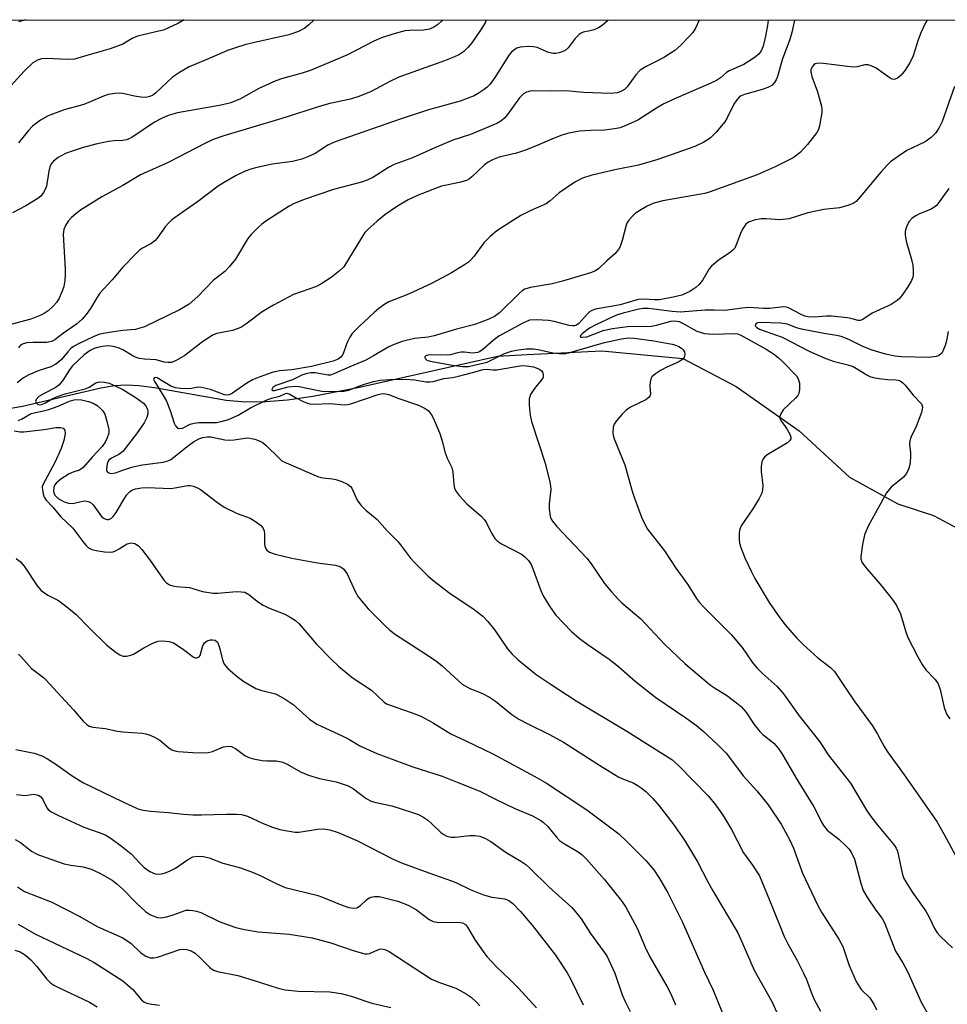
# Model space of a CAD drawing. Units: inches. Extents: x 1261771 to 1267771, y 597449 to 601449.
# Drawn here: x 1262976 to 1263193, y 601218 to 601449 of the extents above; entities that cross this region are included whole.
import ezdxf

# ---------------------------------------------------------------- set-up
doc = ezdxf.new("R2010")
doc.units = ezdxf.units.IN
doc.header["$MEASUREMENT"] = 0
for name, color, linetype in [('HYDRO-Single Line Stream', 4, 'Continuous'), ('NTRL-Trees', 3, 'Continuous'), ('Undefined', 1, 'Continuous')]:
    doc.layers.add(name, color=color, linetype=linetype)

msp = doc.modelspace()

# ---------------------------------------------------------------- linework, layer by layer
at = {"layer": 'HYDRO-Single Line Stream'}
msp.add_lwpolyline([(1262972.41, 601358.04), (1262976.51, 601358.75), (1262994.87, 601363.07), (1262998.03, 601363.57), (1263000.86, 601363.78), (1263003.78, 601363.63), (1263007.44, 601363.17), (1263024.26, 601360.15), (1263028.82, 601359.81), (1263033.53, 601359.85), (1263038.68, 601360.26), (1263044.6, 601361.07), (1263055.57, 601363.2), (1263087.94, 601370.5), (1263094.88, 601370.91), (1263112.39, 601371.76), (1263131.38, 601369.95), (1263143.91, 601363.4), (1263158.71, 601352.96), (1263170.48, 601342.08), (1263181.83, 601335.87), (1263190.24, 601333.14), (1263201.92, 601326.88)], dxfattribs=at)
at = {"layer": 'NTRL-Trees'}
msp.add_lwpolyline([(1262376.2, 601449.43), (1263536.92, 601449.31)], dxfattribs=at)
at = {"layer": 'Undefined'}
for points, elevation in [([(1262977.25, 601449.37), (1262975.56, 601448.92)], 628), ([(1263044.89, 601449.36), (1263043.64, 601448.2), (1263042.75, 601447.47), (1263041.21, 601446.64), (1263039, 601445.85), (1263030.62, 601444.03), (1263028.61, 601443.52), (1263026.42, 601442.85), (1263024.58, 601442.19), (1263020.3, 601440.29), (1263015.58, 601438.35), (1263013.32, 601437.04), (1263011.64, 601435.91), (1263007.69, 601432.22), (1263007.04, 601431.74), (1263006.37, 601431.39), (1263005.42, 601431.18), (1263004.26, 601431.24), (1263002.79, 601431.47), (1263000, 601432.11)], 624), ([(1263075.03, 601449.36), (1263074.78, 601449.07), (1263073.92, 601448.32), (1263072.98, 601447.68), (1263071.95, 601447.24), (1263070.58, 601446.94), (1263067.3, 601446.92), (1263066.19, 601446.78), (1263063.37, 601446.01), (1263060.74, 601445.14), (1263058.94, 601444.37), (1263052.75, 601441.17), (1263044.22, 601437.62), (1263042.1, 601436.86), (1263037.44, 601435.66), (1263035.89, 601435.12), (1263031.93, 601433.25), (1263027.59, 601430.88), (1263025.32, 601429.92), (1263023.12, 601429.37), (1263012.86, 601427.56), (1263010.63, 601426.92), (1263009.06, 601426.27), (1263007.43, 601425.36), (1263002.16, 601421.82), (1263000.91, 601421.28), (1263000, 601421.06)], 622), ([(1263085.29, 601449.36), (1263085.01, 601448.69), (1263083.97, 601446.95), (1263081.88, 601444.04), (1263080.98, 601442.91), (1263080.04, 601441.99), (1263078.83, 601441.17), (1263077.81, 601440.69), (1263075.45, 601439.78), (1263064.8, 601435.97), (1263062.68, 601434.95), (1263058.28, 601432.55), (1263055.35, 601431.41), (1263053.43, 601430.81), (1263048.59, 601429.74), (1263046.65, 601429.2), (1263037.33, 601426.24), (1263023.73, 601422.16), (1263021.25, 601421.3), (1263019.4, 601420.47), (1263010.66, 601415.95), (1263004.13, 601413.03), (1263000, 601410.55)], 620), ([(1263014.39, 601449.36), (1263012.93, 601448.53), (1263010.6, 601447.41), (1263009.54, 601447), (1263008.48, 601446.7), (1263003.45, 601445.59), (1263002.17, 601445.02), (1263000, 601443.66)], 626), ([(1263135.27, 601449.35), (1263134.34, 601447.48), (1263133.73, 601446.46), (1263132.83, 601445.38), (1263130.85, 601443.34), (1263129.54, 601442.23), (1263127.08, 601440.64), (1263125.8, 601439.92), (1263122.81, 601438.47), (1263121.41, 601437.59), (1263120.38, 601436.48), (1263118.33, 601433.66), (1263117.73, 601433.08), (1263117.05, 601432.65), (1263116.06, 601432.26), (1263114.4, 601432.1), (1263108.2, 601432.36), (1263103.94, 601432.72), (1263100.44, 601432.66), (1263096.45, 601432.72), (1263095.59, 601432.64), (1263094.75, 601432.43), (1263094.05, 601432.02), (1263093.07, 601431.06), (1263090.3, 601427.22), (1263089.55, 601426.32), (1263088.73, 601425.65), (1263087.77, 601425.09), (1263081.6, 601422.51), (1263077.46, 601421.18), (1263073.35, 601419.45), (1263067.94, 601416.99), (1263063.64, 601415.44), (1263062.31, 601414.78), (1263058.64, 601412.41), (1263057.38, 601411.79), (1263056.05, 601411.35), (1263049.41, 601409.56), (1263042.53, 601407.24), (1263040.02, 601406.21), (1263039.08, 601405.69), (1263033.55, 601402.18), (1263032.6, 601401.48), (1263031.74, 601400.69), (1263030.09, 601399.02), (1263029.35, 601398.11), (1263026.43, 601393.25), (1263024.96, 601391.41), (1263023.91, 601390.39), (1263021.23, 601388.22), (1263017.62, 601384.51), (1263015.57, 601382.69), (1263013.31, 601381.39), (1263005.07, 601377.39), (1263004.03, 601377.03), (1263002.97, 601376.78), (1263000, 601376.49)], 616), ([(1263113.88, 601449.35), (1263113.73, 601449.15), (1263112.47, 601448.06), (1263111.58, 601447.53), (1263110.61, 601447.09), (1263109.68, 601446.81), (1263108.05, 601446.47), (1263107.52, 601446.27), (1263107.09, 601445.99), (1263106.14, 601445.02), (1263104.48, 601442.82), (1263103.68, 601442.12), (1263102.36, 601441.63), (1263101.52, 601441.47), (1263100.97, 601441.46), (1263099.88, 601441.75), (1263097.19, 601442.88), (1263096.36, 601443.05), (1263095.23, 601443.11), (1263093.25, 601443), (1263092.49, 601442.74), (1263091.8, 601442.35), (1263091.18, 601441.85), (1263090.63, 601441.18), (1263087.33, 601435.86), (1263086.1, 601434.19), (1263085.48, 601433.58), (1263084.82, 601433.06), (1263083.42, 601432.11), (1263082.42, 601431.55), (1263079.17, 601430.28), (1263071.73, 601428.26), (1263065.09, 601426.13), (1263049.83, 601420.77), (1263048.15, 601419.99), (1263045.14, 601418), (1263043.61, 601417.3), (1263042.02, 601416.69), (1263039.84, 601416.16), (1263035.09, 601415.53), (1263031.17, 601414.68), (1263030.06, 601414.37), (1263028.7, 601413.87), (1263026.61, 601412.88), (1263023.6, 601411.17), (1263022.38, 601410.39), (1263017.57, 601406.73), (1263013.91, 601404.23), (1263011.5, 601402.45), (1263010.86, 601401.87), (1263009.96, 601400.83), (1263008.05, 601398.16), (1263007.49, 601397.52), (1263006.58, 601396.85), (1263004.63, 601395.81), (1263003.94, 601395.34), (1263002.88, 601394.37), (1263000, 601391.38)], 618), ([(1263151.39, 601449.35), (1263151.24, 601448.06), (1263150.77, 601445.53), (1263150.23, 601443.22), (1263149.8, 601442.12), (1263149.24, 601441.34), (1263148.16, 601440.45), (1263145.74, 601438.93), (1263142.3, 601437.46), (1263141.68, 601437.02), (1263140.27, 601435.79), (1263139.33, 601435.17), (1263138, 601434.53), (1263129.81, 601430.99), (1263126.96, 601429.66), (1263125.26, 601428.71), (1263120.84, 601425.89), (1263118.03, 601424.57), (1263116.73, 601424.09), (1263115.36, 601423.8), (1263112.99, 601423.55), (1263109.7, 601423.46), (1263107.17, 601423.27), (1263104.63, 601422.81), (1263103.01, 601422.36), (1263101.19, 601421.65), (1263096.87, 601419.74), (1263094.22, 601418.71), (1263092.37, 601418.14), (1263088.31, 601417.17), (1263086.72, 601416.55), (1263085.74, 601416.03), (1263084.85, 601415.41), (1263081.88, 601412.53), (1263081.32, 601412.08), (1263080.61, 601411.69), (1263079.29, 601411.28), (1263075.92, 601410.64), (1263074.81, 601410.34), (1263069.33, 601408.25), (1263066.97, 601407.14), (1263064.42, 601405.65), (1263061.49, 601403.66), (1263059.65, 601402.14), (1263057.42, 601400.15), (1263056.83, 601399.49), (1263055.99, 601398.26), (1263051.86, 601391.46), (1263050.88, 601390.47), (1263048.88, 601388.98), (1263046.69, 601387.55), (1263045.43, 601386.84), (1263040.02, 601384.92), (1263035.33, 601382.46), (1263032.72, 601380.86), (1263028.87, 601377.96), (1263027.68, 601377.19), (1263025.75, 601376.53), (1263022.08, 601375.8), (1263021.03, 601375.39), (1263018.38, 601373.65), (1263014.57, 601370.64), (1263012.5, 601369.44), (1263011.41, 601369.04), (1263010.56, 601368.97), (1263009.71, 601369.08), (1263007.87, 601369.66), (1263005.11, 601369.82), (1263003.94, 601369.96), (1263003.38, 601370.09), (1263002.61, 601370.41), (1263000, 601371.98)], 614), ([(1263157.59, 601449.35), (1263156.94, 601446.42), (1263156.47, 601444.8), (1263154.81, 601440.25), (1263153.58, 601436.13), (1263153.27, 601435.32), (1263152.86, 601434.58), (1263152.3, 601434.03), (1263151.35, 601433.5), (1263149.98, 601433.05), (1263145.85, 601431.91), (1263145.1, 601431.58), (1263144.63, 601431.24), (1263144.06, 601430.61), (1263143.4, 601429.65), (1263141.84, 601426.44), (1263141.25, 601425.43), (1263139.21, 601423.06), (1263137.79, 601421.66), (1263136.31, 601420.71), (1263134.21, 601419.65), (1263125.54, 601416.63), (1263120.98, 601415.33), (1263115.48, 601414.22), (1263109.82, 601412.84), (1263107.84, 601412.23), (1263106.03, 601411.34), (1263102.35, 601408.79), (1263100.29, 601406.95), (1263099.33, 601406.25), (1263095.72, 601404.65), (1263093.43, 601403.5), (1263091.01, 601402.04), (1263087.8, 601399.89), (1263086.22, 601398.53), (1263084.75, 601397.05), (1263082.43, 601393.94), (1263081.7, 601393.08), (1263081.12, 601392.57), (1263080.15, 601391.9), (1263077.11, 601390.06), (1263072.57, 601387.63), (1263067.03, 601385), (1263062.45, 601383.2), (1263061.48, 601382.65), (1263060.1, 601381.68), (1263058.99, 601380.77), (1263055.53, 601377.53), (1263053.86, 601375.81), (1263053.27, 601374.92), (1263052.65, 601373.72), (1263051.62, 601370.87), (1263051.17, 601370.24), (1263050.56, 601369.77), (1263049.36, 601369.32), (1263044.25, 601368.07), (1263039.66, 601367.28), (1263036.76, 601367.06), (1263035.06, 601366.62), (1263032, 601365.57), (1263030.43, 601364.91), (1263029.1, 601364.13), (1263025.71, 601361.78), (1263024.96, 601361.41), (1263024.55, 601361.32), (1263023.86, 601361.4), (1263020.59, 601362.63), (1263018.45, 601363.17), (1263017.68, 601363.18), (1263016.12, 601362.88), (1263015.26, 601362.83), (1263013.52, 601362.92), (1263012.37, 601363.07), (1263011.28, 601363.45), (1263008.08, 601365.38), (1263007.75, 601365.45), (1263007.49, 601365.41), (1263007.28, 601365.25), (1263007.23, 601365), (1263007.49, 601364.44), (1263009.52, 601361.28), (1263010.24, 601359.92), (1263011.1, 601357.76), (1263012.06, 601354.8), (1263012.36, 601354.11), (1263012.84, 601353.62), (1263013.29, 601353.49), (1263014.04, 601353.62), (1263015.85, 601354.53), (1263016.72, 601354.79), (1263017.87, 601354.89), (1263021.98, 601354.96), (1263023.12, 601355.15), (1263024.79, 601355.62), (1263027.06, 601356.62), (1263029.98, 601358.34), (1263033.61, 601360.18), (1263034.89, 601360.66), (1263036.85, 601361.08), (1263038.18, 601361.73), (1263038.53, 601361.81), (1263039.04, 601361.67), (1263040.53, 601360.79), (1263042.32, 601359.85), (1263043.11, 601359.52), (1263043.88, 601359.3), (1263044.94, 601359.22), (1263048.58, 601359.41), (1263051.92, 601359.09), (1263052.74, 601359.14), (1263053.52, 601359.34), (1263059.93, 601361.53), (1263060.91, 601361.7), (1263061.64, 601361.67), (1263062.43, 601361.48), (1263064.5, 601360.64), (1263069.39, 601358.98), (1263070.92, 601358.21), (1263071.62, 601357.72), (1263071.99, 601357.37), (1263072.43, 601356.76), (1263072.82, 601356.01), (1263074.38, 601352.32), (1263074.97, 601350.58), (1263075.62, 601347.83), (1263076.15, 601346.53), (1263077.2, 601344.35), (1263077.43, 601343.26), (1263077.64, 601340.43), (1263077.87, 601339.42), (1263078.2, 601338.7), (1263078.91, 601337.78), (1263080.74, 601335.83), (1263084.07, 601332.92), (1263084.88, 601332.09), (1263085.31, 601331.42), (1263086.51, 601328.94), (1263087.33, 601327.73), (1263087.91, 601327.09), (1263088.83, 601326.47), (1263093.54, 601324.04), (1263094.23, 601323.52), (1263095.16, 601322.52), (1263095.79, 601321.62), (1263096.16, 601320.85), (1263098.08, 601315.53), (1263098.62, 601314.27), (1263100.26, 601311.57), (1263101.58, 601309.69), (1263105.31, 601305.86), (1263107.09, 601304.32), (1263109.19, 601302.74), (1263114.14, 601299.42), (1263116.32, 601297.66), (1263120.25, 601294.26), (1263125.07, 601290.41), (1263132.08, 601285.66), (1263134.6, 601283.82), (1263136.12, 601282.56), (1263139.51, 601279.41), (1263141.54, 601277.33), (1263145.66, 601271.96), (1263148.73, 601268.54), (1263151.41, 601265.2), (1263154.51, 601260.67), (1263156.54, 601256.92), (1263157.35, 601255.09), (1263159.5, 601249.17), (1263163.09, 601241.61), (1263163.95, 601240.07), (1263167.98, 601233.73), (1263168.95, 601232), (1263170.39, 601227.51), (1263172.09, 601223.79), (1263173.24, 601221.93), (1263175.24, 601219.93), (1263176.22, 601218.49), (1263176.82, 601217.16)], 612), ([(1263188.71, 601449.34), (1263188.36, 601448.72), (1263187.23, 601446.36), (1263186.6, 601444.72), (1263185.42, 601440.97), (1263184.73, 601439.44), (1263183.55, 601437.57), (1263182.66, 601436.44), (1263181.79, 601435.71), (1263180.97, 601435.42), (1263180.52, 601435.47), (1263180.04, 601435.68), (1263176.78, 601438.03), (1263175.6, 601438.64), (1263174.87, 601438.86), (1263174.08, 601438.84), (1263172.34, 601438.38), (1263171.51, 601438.3), (1263170.04, 601438.42), (1263164.4, 601439.16), (1263163.24, 601439.2), (1263162.46, 601439.05), (1263162.11, 601438.83), (1263161.71, 601438.34), (1263161.46, 601437.66), (1263161.42, 601437.17), (1263161.65, 601436.1), (1263162.99, 601432.54), (1263163.93, 601429.11), (1263164, 601428.53), (1263163.99, 601427.67), (1263163.49, 601424.51), (1263163.23, 601423.7), (1263162.81, 601422.94), (1263160.63, 601420.12), (1263159.01, 601418.37), (1263158.17, 601417.67), (1263157.26, 601417.05), (1263153.08, 601414.92), (1263148.84, 601413.06), (1263137.82, 601409.06), (1263136.54, 601408.69), (1263135.15, 601408.4), (1263126.73, 601406.95), (1263124.62, 601406.36), (1263123.06, 601405.7), (1263121.29, 601404.69), (1263120.33, 601404.03), (1263119.5, 601403.26), (1263118.76, 601402.4), (1263118.3, 601401.7), (1263118.09, 601401.19), (1263117.2, 601397.6), (1263116.71, 601396.25), (1263116.33, 601395.5), (1263115.48, 601394.48), (1263113.6, 601392.87), (1263111.62, 601390.99), (1263110.72, 601390.45), (1263109.71, 601390.03), (1263103.18, 601388.05), (1263100.74, 601387.49), (1263095.64, 601386.63), (1263094.33, 601386.23), (1263093.69, 601385.81), (1263093.03, 601385.23), (1263088.4, 601380.62), (1263087.2, 601379.81), (1263085.91, 601379.15), (1263082.63, 601377.95), (1263078.28, 601376.82), (1263073.09, 601375.24), (1263071.69, 601374.97), (1263068.45, 601374.67), (1263065.59, 601373.94), (1263063.67, 601373.26), (1263062.41, 601372.7), (1263058.86, 601370.53), (1263057.02, 601369.56), (1263053.24, 601368.01), (1263049.56, 601366.31), (1263048.77, 601366.07), (1263048.23, 601366.03), (1263045.15, 601366.58), (1263044.1, 601366.55), (1263042.96, 601366.36), (1263042, 601366.05), (1263039.79, 601364.97), (1263035.95, 601363.58), (1263035.22, 601363.11), (1263035.02, 601362.84), (1263034.97, 601362.59), (1263035.11, 601362.44), (1263035.6, 601362.45), (1263038.81, 601363.26), (1263040.46, 601363.46), (1263041.38, 601363.35), (1263046.74, 601362.31), (1263048.39, 601362.22), (1263051.86, 601362.25), (1263053.06, 601362.48), (1263055.4, 601363.47), (1263056.94, 601364.02), (1263058.93, 601364.54), (1263060.36, 601364.83), (1263062.69, 601365.02), (1263066.45, 601365.07), (1263068.53, 601364.9), (1263071.12, 601364.46), (1263072.02, 601364.43), (1263072.85, 601364.56), (1263075.33, 601365.25), (1263077.33, 601365.52), (1263078.74, 601365.81), (1263082.09, 601366.66), (1263084.54, 601367.38), (1263085.31, 601367.44), (1263086.91, 601367.27), (1263087.73, 601367.28), (1263093.63, 601368.28), (1263094.73, 601368.25), (1263096.35, 601367.98), (1263097.39, 601367.6), (1263097.86, 601367.34), (1263098.25, 601367.01), (1263098.52, 601366.57), (1263098.65, 601366.08), (1263098.63, 601365.59), (1263098.55, 601365.35), (1263098.27, 601364.9), (1263096.61, 601362.9), (1263095.69, 601361.49), (1263095.33, 601360.46), (1263095.33, 601359.01), (1263095.58, 601356.64), (1263095.87, 601355.18), (1263099.09, 601345.36), (1263100.26, 601340.6), (1263100.41, 601339.19), (1263100.01, 601335.83), (1263100.02, 601334.67), (1263100.27, 601332.95), (1263100.44, 601332.41), (1263100.81, 601331.75), (1263101.83, 601330.5), (1263108.87, 601323.1), (1263109.89, 601321.74), (1263112.99, 601317.17), (1263114.64, 601315.16), (1263116.24, 601313.45), (1263117.1, 601312.65), (1263121.57, 601308.85), (1263127.11, 601302.93), (1263131.89, 601298.42), (1263137.92, 601293.33), (1263139.09, 601292.52), (1263141.65, 601290.95), (1263144.01, 601289.18), (1263145.13, 601288.23), (1263146.35, 601286.83), (1263148.12, 601284.09), (1263149.35, 601282.49), (1263150.19, 601281.69), (1263152.72, 601279.66), (1263153.8, 601278.5), (1263154.63, 601277.27), (1263158.01, 601271.5), (1263162.17, 601264.74), (1263162.87, 601263.43), (1263163.83, 601261.31), (1263164.38, 601260.34), (1263165.3, 601259.31), (1263167.99, 601257.14), (1263169.66, 601255.64), (1263170.4, 601254.83), (1263171.01, 601253.96), (1263171.67, 601252.45), (1263173.16, 601246.82), (1263173.72, 601245.14), (1263174.74, 601243.41), (1263176.69, 601240.52), (1263178.15, 601238.52), (1263178.72, 601237.57), (1263181.3, 601230.91), (1263183, 601228.12), (1263184.18, 601225.93), (1263187.35, 601218.91), (1263189.22, 601215.66)], 610), ([(1263000, 601443.66), (1262997.04, 601442.58), (1262991.57, 601441.06), (1262988.71, 601440.17), (1262987.12, 601440.09), (1262982.02, 601440.34), (1262980.97, 601440.23), (1262979.99, 601439.95), (1262978.9, 601439.28), (1262976.84, 601437.37), (1262972.23, 601432.26)], 626), ([(1263195.1, 601433.79), (1263192.26, 601425.56), (1263191.5, 601424), (1263190.71, 601422.81), (1263189.65, 601421.83), (1263188.23, 601420.81), (1263183.99, 601418.75), (1263182.03, 601417.45), (1263180.15, 601416.07), (1263179.32, 601415.29), (1263177.82, 601413.62), (1263172.63, 601407.39), (1263172.03, 601406.78), (1263171.4, 601406.32), (1263170.09, 601405.81), (1263168.13, 601405.32), (1263164.5, 601404.86), (1263160.73, 601404.14), (1263156.37, 601402.73), (1263154.16, 601402.51), (1263150.93, 601402.73), (1263149.76, 601402.73), (1263148.13, 601402.39), (1263146.84, 601401.92), (1263146.2, 601401.46), (1263145.38, 601400.29), (1263144.91, 601399.23), (1263143.94, 601396.57), (1263143.57, 601395.85), (1263143.23, 601395.43), (1263142.6, 601394.9), (1263139.72, 601392.96), (1263138.13, 601391.64), (1263137.58, 601390.95), (1263136.07, 601388.41), (1263135.21, 601387.34), (1263134.43, 601386.57), (1263133.08, 601385.69), (1263131.13, 601384.82), (1263129.14, 601384.31), (1263125.92, 601383.73), (1263124.79, 601383.72), (1263122.27, 601383.89), (1263120.91, 601383.8), (1263116.7, 601382.53), (1263110.89, 601381.52), (1263110.07, 601381.22), (1263109.48, 601380.86), (1263108.92, 601380.33), (1263107.03, 601378.15), (1263106.45, 601377.78), (1263106, 601377.63), (1263105.51, 601377.59), (1263104.76, 601377.69), (1263101.24, 601378.62), (1263099.9, 601378.86), (1263097.1, 601379.02), (1263095.45, 601378.9), (1263093.9, 601378.23), (1263088.22, 601375.15), (1263086.89, 601374.19), (1263084.43, 601372), (1263083.76, 601371.56), (1263083.29, 601371.36), (1263082.07, 601371.18), (1263080.21, 601371.42), (1263079.38, 601371.4), (1263078.55, 601371.26), (1263076.91, 601370.81), (1263076.08, 601370.69), (1263072.31, 601370.84), (1263071.54, 601370.7), (1263071.13, 601370.54), (1263070.9, 601370.31), (1263070.88, 601370.16), (1263071.03, 601369.84), (1263071.35, 601369.55), (1263072.16, 601369.28), (1263077.72, 601368.29), (1263079.73, 601368.08), (1263081.12, 601368.1), (1263082.45, 601368.34), (1263085.46, 601369.08), (1263089.58, 601371.1), (1263091.19, 601371.65), (1263092.3, 601371.92), (1263094.64, 601372.2), (1263096.35, 601372.23), (1263097.47, 601372.06), (1263100.9, 601371.3), (1263102.38, 601371.09), (1263103.56, 601371.05), (1263104.9, 601371.32), (1263113, 601373.66), (1263117.03, 601374.58), (1263118.77, 601374.81), (1263120.02, 601374.73), (1263124.62, 601374.06), (1263128.87, 601373.29), (1263129.71, 601373.07), (1263130.45, 601372.78), (1263131.12, 601372.36), (1263131.51, 601371.98), (1263131.78, 601371.54), (1263131.86, 601370.85), (1263131.68, 601370.16), (1263131.39, 601369.77), (1263130.47, 601369.17), (1263127.5, 601367.84), (1263126.19, 601367.16), (1263124.95, 601366.38), (1263124.15, 601365.63), (1263123.92, 601365.17), (1263123.72, 601364.39), (1263123.67, 601363.55), (1263123.79, 601361.56), (1263123.67, 601361.09), (1263123.54, 601360.89), (1263122.72, 601360.27), (1263119.14, 601358.54), (1263118.1, 601357.85), (1263117.08, 601356.83), (1263115.78, 601355.27), (1263115.32, 601354.56), (1263115.07, 601353.81), (1263114.99, 601352.49), (1263115.05, 601351.96), (1263115.28, 601351.12), (1263117.78, 601345.01), (1263119.51, 601338.81), (1263120.05, 601337.16), (1263121.73, 601332.72), (1263122.57, 601330.91), (1263123.11, 601329.92), (1263127.08, 601324.83), (1263129.74, 601320.76), (1263132.46, 601317.02), (1263134.61, 601313.65), (1263135.33, 601312.66), (1263136.29, 601311.62), (1263142.76, 601305.2), (1263145.29, 601302.12), (1263147.67, 601298.72), (1263148.77, 601297.35), (1263150, 601296.14), (1263153.5, 601292.97), (1263155.02, 601291.25), (1263158.66, 601286.13), (1263163.53, 601280.01), (1263165.5, 601276.94), (1263170.72, 601270.28), (1263174.52, 601263.97), (1263175.5, 601262.48), (1263177.14, 601260.38), (1263181.05, 601255.7), (1263181.43, 601255.06), (1263181.73, 601254.34), (1263182.85, 601249.22), (1263183.21, 601248.12), (1263183.69, 601247.14), (1263185.27, 601244.69), (1263188.44, 601240.3), (1263189.23, 601238.87), (1263190.46, 601236.21), (1263191.06, 601235.22), (1263191.86, 601234.35), (1263194.67, 601231.71)], 608), ([(1263000, 601432.11), (1262999.35, 601432.17), (1262998.25, 601432.14), (1262996.58, 601431.87), (1262995.48, 601431.48), (1262990.86, 601429.56), (1262986.29, 601428.3), (1262982.51, 601426.9), (1262980.74, 601425.84), (1262978.83, 601424.42), (1262977.88, 601423.42), (1262975.53, 601420.54)], 624), ([(1263000, 601421.06), (1262997.95, 601421), (1262996.69, 601420.83), (1262993.67, 601420.21), (1262990.46, 601419.33), (1262987.93, 601418.53), (1262986.55, 601418), (1262984.83, 601417.07), (1262983.72, 601416.27), (1262983.21, 601415.64), (1262982.89, 601414.92), (1262982.65, 601413.87), (1262982.1, 601410.35), (1262981.83, 601409.59), (1262981.43, 601408.87), (1262980.75, 601408.02), (1262980.07, 601407.47), (1262977.29, 601405.76), (1262974.16, 601404.14)], 622), ([(1263000, 601410.55), (1262995.12, 601407.89), (1262990.11, 601404.75), (1262988.99, 601403.91), (1262987.95, 601403), (1262987.19, 601402.13), (1262986.54, 601401.17), (1262986.14, 601400.18), (1262986.02, 601399.13), (1262986.52, 601390.92), (1262986.52, 601389.74), (1262986.39, 601388.28), (1262986.16, 601386.83), (1262985.81, 601385.7), (1262985.1, 601384.06), (1262984.48, 601383.08), (1262983.73, 601382.27), (1262982.49, 601381.15), (1262981.83, 601380.66), (1262980.81, 601380.1), (1262978.41, 601379.14), (1262973.39, 601377.82)], 620), ([(1263193.77, 601409.86), (1263191.63, 601406.75), (1263190.91, 601405.87), (1263190.31, 601405.37), (1263189.64, 601404.95), (1263186.76, 601403.8), (1263186.03, 601403.43), (1263185.21, 601402.83), (1263184.54, 601402.11), (1263184.13, 601401.41), (1263183.82, 601400.6), (1263183.6, 601399.77), (1263183.55, 601398.92), (1263183.83, 601397.48), (1263185.07, 601393.16), (1263185.37, 601391.83), (1263185.47, 601390.69), (1263185.44, 601389.58), (1263185.35, 601389.03), (1263185.05, 601388.27), (1263184.19, 601386.79), (1263183.03, 601385.06), (1263182.31, 601384.11), (1263181.72, 601383.53), (1263180.25, 601382.64), (1263175.81, 601380.55), (1263173.6, 601379.11), (1263172.97, 601378.89), (1263172.54, 601378.88), (1263171.11, 601379.27), (1263170, 601379.49), (1263166.28, 601379.91), (1263165.12, 601379.88), (1263162.18, 601379.62), (1263160.82, 601379.7), (1263160.05, 601379.9), (1263159.02, 601380.33), (1263156.2, 601381.84), (1263155.68, 601382.02), (1263155.13, 601382.09), (1263151.72, 601381.66), (1263150.3, 601381.65), (1263146.97, 601381.93), (1263145.28, 601381.78), (1263141.33, 601381.24), (1263138.72, 601381.31), (1263136.65, 601381.28), (1263130.82, 601380.85), (1263128.93, 601380.96), (1263123.38, 601381.64), (1263122.04, 601381.68), (1263120.73, 601381.45), (1263117.4, 601380.59), (1263116.07, 601380.18), (1263115, 601379.74), (1263111.01, 601377.83), (1263109.47, 601377.02), (1263107.88, 601375.82), (1263107.4, 601375.33), (1263107.32, 601375.08), (1263107.49, 601374.97), (1263107.82, 601374.93), (1263108.86, 601375.06), (1263112.69, 601376.48), (1263114.92, 601376.95), (1263118.39, 601377.41), (1263123.97, 601377.49), (1263125.25, 601377.74), (1263128.6, 601378.67), (1263129.16, 601378.75), (1263129.98, 601378.71), (1263130.51, 601378.59), (1263131.3, 601378.26), (1263134.65, 601376.39), (1263136.45, 601375.83), (1263138.38, 601375.62), (1263143.52, 601375.82), (1263144.26, 601375.71), (1263145.01, 601375.43), (1263150.97, 601372.14), (1263152.69, 601371.06), (1263153.75, 601370.21), (1263154.9, 601369.16), (1263158.06, 601365.85), (1263158.49, 601365.15), (1263158.74, 601364.12), (1263158.79, 601362.75), (1263158.61, 601361.73), (1263158.35, 601361.26), (1263157.81, 601360.63), (1263154.97, 601357.86), (1263154.39, 601356.99), (1263154.15, 601356.31), (1263154.19, 601355.84), (1263154.41, 601355.37), (1263155.78, 601353.47), (1263156.5, 601352.22), (1263156.76, 601351.5), (1263156.77, 601351.06), (1263156.53, 601350.68), (1263155.92, 601350.19), (1263151.15, 601347.34), (1263150.53, 601346.81), (1263150.23, 601346.39), (1263149.95, 601345.67), (1263149.77, 601344.6), (1263149.81, 601343.43), (1263150.16, 601340.17), (1263150.1, 601339.15), (1263149.9, 601338.38), (1263149.3, 601337.12), (1263147.85, 601334.68), (1263145.12, 601330.67), (1263144.71, 601329.66), (1263144.61, 601328.86), (1263144.63, 601327.48), (1263144.72, 601326.65), (1263144.99, 601325.6), (1263145.98, 601323.18), (1263147.48, 601319.9), (1263148.3, 601318.33), (1263151.68, 601312.71), (1263154.15, 601309.07), (1263155.41, 601307.47), (1263158.08, 601304.43), (1263159.66, 601302.83), (1263163.06, 601299.73), (1263166.02, 601297.41), (1263166.96, 601296.5), (1263167.49, 601295.84), (1263169.47, 601292.74), (1263171.74, 601289.4), (1263175.9, 601283.74), (1263177.06, 601281.77), (1263178.6, 601278.88), (1263179.39, 601277.65), (1263183.3, 601272.27), (1263190.97, 601261.29), (1263192.74, 601258.29), (1263195.81, 601252.48)], 606), ([(1263000, 601391.38), (1262997.54, 601388.37), (1262994.66, 601385.28), (1262993.9, 601384.18), (1262992.42, 601381.64), (1262991.44, 601380.24), (1262990.45, 601379.19), (1262989.15, 601378.03), (1262986.06, 601375.89), (1262984.06, 601374.33), (1262983.32, 601373.91), (1262982.22, 601373.7), (1262978.94, 601373.68), (1262977.48, 601373.58), (1262976.66, 601373.41), (1262976, 601373.05), (1262975.54, 601372.48)], 618), ([(1263193.68, 601376.3), (1263193.26, 601374.06), (1263192.96, 601372.97), (1263192.44, 601371.67), (1263192.17, 601371.22), (1263191.81, 601370.86), (1263191.38, 601370.6), (1263190.87, 601370.42), (1263189.15, 601370.2), (1263182.75, 601370.36), (1263181.18, 601370.5), (1263178.97, 601370.98), (1263175.81, 601371.87), (1263173.65, 601372.76), (1263170.35, 601374.43), (1263168.54, 601375.07), (1263167.48, 601375.35), (1263164.45, 601375.78), (1263159.22, 601376.84), (1263158.09, 601377.16), (1263155.94, 601378.02), (1263154.31, 601378.23), (1263149.69, 601378.37), (1263148.93, 601378.28), (1263148.61, 601378.14), (1263148.42, 601377.91), (1263148.41, 601377.6), (1263148.75, 601377.18), (1263149.35, 601376.81), (1263154.67, 601374.91), (1263161.2, 601371.6), (1263164.98, 601369.94), (1263166.64, 601369.32), (1263170.13, 601368.46), (1263171.36, 601368.05), (1263172.14, 601367.63), (1263174.54, 601366.1), (1263175.29, 601365.73), (1263176.09, 601365.49), (1263177.47, 601365.24), (1263179.43, 601365), (1263181.37, 601364.94), (1263181.89, 601364.85), (1263182.36, 601364.67), (1263182.98, 601364.23), (1263183.55, 601363.68), (1263185.46, 601361.32), (1263187.37, 601359.3), (1263187.62, 601358.6), (1263187.58, 601358.09), (1263187.37, 601357.28), (1263186.16, 601353.97), (1263184.9, 601351.41), (1263184.65, 601350.61), (1263184.61, 601349.79), (1263184.8, 601347.84), (1263184.79, 601346.7), (1263184.64, 601345.02), (1263184.36, 601343.95), (1263183.84, 601342.98), (1263183.17, 601342.1), (1263180.29, 601339.77), (1263179.19, 601338.45), (1263174.85, 601330.64), (1263174.02, 601328.55), (1263173.55, 601326.31), (1263173.17, 601323.48), (1263173.2, 601322.93), (1263173.42, 601322.19), (1263174.24, 601321.01), (1263178.07, 601316.54), (1263180.74, 601313.13), (1263181.56, 601311.96), (1263182.48, 601310.04), (1263183.74, 601305.82), (1263184.22, 601304.46), (1263186.51, 601299.92), (1263187.57, 601298.13), (1263188.41, 601296.9), (1263190.63, 601294.62), (1263191.32, 601293.6), (1263191.76, 601292.27), (1263192.73, 601288.07), (1263193, 601287.22), (1263193.36, 601286.42), (1263194.02, 601285.44)], 604), ([(1263000, 601376.49), (1262996.85, 601376.08), (1262994.64, 601375.65), (1262993.18, 601375.1), (1262989.44, 601373.33), (1262988.43, 601372.78), (1262987.8, 601372.3), (1262987.08, 601371.54), (1262985.66, 601369.73), (1262985.02, 601369.14), (1262984.31, 601368.63), (1262983.14, 601368.01), (1262980.38, 601367.1), (1262977.94, 601366.12), (1262976.74, 601365.42), (1262975.26, 601364.24)], 616), ([(1263000, 601371.98), (1262999.14, 601372.37), (1262998.15, 601372.7), (1262997.17, 601372.87), (1262996.34, 601372.89), (1262995.22, 601372.77), (1262994.1, 601372.54), (1262993.29, 601372.29), (1262992.34, 601371.83), (1262990.97, 601370.77), (1262988.17, 601368.12), (1262987.5, 601367.26), (1262985.87, 601364.73), (1262985.01, 601363.69), (1262984.17, 601363.07), (1262981.54, 601361.75), (1262980.33, 601361.02), (1262979.69, 601360.35), (1262979.56, 601359.85), (1262979.7, 601359.51), (1262980, 601359.24), (1262980.39, 601359.08), (1262980.95, 601359.12), (1262981.69, 601359.44), (1262983.46, 601360.49), (1262984.43, 601360.97), (1262986.46, 601361.62), (1262991.22, 601362.81), (1262992.14, 601363.24), (1262993.72, 601364.25), (1262994.45, 601364.45), (1262995.75, 601364.41), (1262996.8, 601364.16), (1262998.24, 601363.56), (1263000, 601362.66)], 614), ([(1263000, 601362.66), (1263003.13, 601360.7), (1263004.83, 601359.49), (1263005.52, 601358.68), (1263005.82, 601358), (1263005.9, 601357.49), (1263005.87, 601356.94), (1263005.68, 601356.11), (1263004.99, 601354.81), (1263003.23, 601352.28), (1263000, 601348.15)], 614), ([(1262975.49, 601355.39), (1262976.25, 601355.74), (1262978.49, 601357.03), (1262979.18, 601357.23), (1262981.39, 601357.64), (1262982.67, 601357.99), (1262984.86, 601358.75), (1262987.5, 601359.9), (1262988.61, 601360.27), (1262989.25, 601360.34), (1262990.35, 601360.23), (1262991.99, 601359.85), (1262993.03, 601359.47), (1262993.96, 601358.9), (1262994.8, 601358.21), (1262995.34, 601357.63), (1262995.76, 601356.91), (1262996.38, 601354.96), (1262996.74, 601353.26), (1262996.72, 601352.42), (1262996.36, 601351.32), (1262995.86, 601350.3), (1262995.16, 601349.26), (1262992.81, 601346.8), (1262990.72, 601344.36), (1262989.86, 601343.76), (1262988.51, 601343.37), (1262987.45, 601342.87), (1262985.49, 601341.63), (1262984.45, 601340.8), (1262984.01, 601340.2), (1262983.83, 601339.69), (1262983.76, 601338.89), (1262983.83, 601338.36), (1262984.11, 601337.77), (1262984.86, 601337.12), (1262986.27, 601336.33), (1262987.26, 601335.98), (1262988.26, 601335.96), (1262990.26, 601336.43), (1262991.07, 601336.52), (1262991.86, 601336.41), (1262992.34, 601336.21), (1262993.07, 601335.58), (1262995.04, 601332.89), (1262995.62, 601332.42), (1262996.24, 601332.14), (1262996.68, 601332.15), (1262996.92, 601332.23), (1262997.37, 601332.5), (1262997.78, 601332.88), (1262998.46, 601333.8), (1263000, 601336.45)], 616), ([(1262974.52, 601352.98), (1262975.94, 601352.75), (1262976.81, 601352.73), (1262981.53, 601353.32), (1262984.29, 601353.76), (1262985.36, 601353.78), (1262986.01, 601353.57), (1262986.4, 601353.09), (1262986.47, 601352.37), (1262986.14, 601350.73), (1262985.58, 601348.79), (1262984.04, 601345.54), (1262981.22, 601340.33), (1262981.12, 601339.84), (1262981.15, 601339.02), (1262981.31, 601338.19), (1262981.58, 601337.4), (1262982, 601336.74), (1262983.59, 601335.1), (1262985.46, 601332.78), (1262988.29, 601330.15), (1262990.86, 601326.67), (1262991.38, 601326.06), (1262991.99, 601325.55), (1262992.73, 601325.16), (1262993.8, 601324.86), (1262995.75, 601324.56), (1262997.15, 601324.5), (1262997.72, 601324.58), (1262998.29, 601324.78), (1262999.17, 601325.26), (1263000, 601325.85)], 618), ([(1263000, 601343.78), (1263002.12, 601344.42), (1263004.11, 601344.88), (1263005.79, 601345.16), (1263009.51, 601345.62), (1263010.54, 601345.9), (1263011.28, 601346.26), (1263012.01, 601346.76), (1263015.44, 601349.52), (1263016.62, 601350.39), (1263017.83, 601351.06), (1263018.82, 601351.4), (1263019.81, 601351.56), (1263020.65, 601351.54), (1263023.96, 601350.85), (1263024.93, 601350.75), (1263026.11, 601350.83), (1263028.62, 601351.26), (1263029.37, 601351.31), (1263030.18, 601351.21), (1263030.97, 601351), (1263032.01, 601350.65), (1263032.74, 601350.28), (1263033.58, 601349.59), (1263036.66, 601346.52), (1263037.35, 601345.97), (1263038.31, 601345.46), (1263045.96, 601342.19), (1263047.03, 601341.91), (1263049.19, 601341.73), (1263050.01, 601341.57), (1263051.41, 601341.07), (1263052.73, 601340.43), (1263053.41, 601339.92), (1263053.73, 601339.5), (1263055.03, 601336.69), (1263055.85, 601335.55), (1263057.03, 601334.34), (1263059.69, 601332.13), (1263062.04, 601329.54), (1263064.6, 601326.93), (1263065.43, 601325.94), (1263067.51, 601323.12), (1263068.5, 601322.02), (1263071.69, 601318.87), (1263073.04, 601317.7), (1263076.51, 601315.07), (1263082.43, 601311.07), (1263084.5, 601309.51), (1263085.67, 601308.24), (1263087.3, 601306.2), (1263090.25, 601301.79), (1263091.35, 601300.57), (1263092.74, 601299.22), (1263097.01, 601295.83), (1263100.24, 601293.6), (1263106.41, 601289.64), (1263118.27, 601282.47), (1263128.79, 601275.83), (1263130.36, 601274.47), (1263137.35, 601267.33), (1263139.13, 601265.12), (1263140.98, 601262.54), (1263142.82, 601259.47), (1263145.66, 601253.95), (1263147.78, 601251.1), (1263149.35, 601248.59), (1263152.32, 601241.55), (1263155.21, 601234.31), (1263156, 601232.65), (1263158.14, 601228.83), (1263159.75, 601225.71), (1263160.38, 601224.22), (1263161.71, 601220.64), (1263162.19, 601219.59), (1263163.7, 601216.85)], 614), ([(1263000, 601348.15), (1262999.73, 601347.85), (1262999.1, 601347.4), (1262997.38, 601346.54), (1262996.76, 601346.08), (1262996.51, 601345.7), (1262996.34, 601345.21), (1262996.16, 601344.03), (1262996.19, 601343.68), (1262996.34, 601343.4), (1262996.76, 601343.11), (1262997.29, 601342.96), (1262998.27, 601343.1), (1263000, 601343.78)], 614), ([(1263000, 601336.45), (1263000.87, 601337.87), (1263001.55, 601338.67), (1263002.25, 601339.14), (1263003.01, 601339.4), (1263004.36, 601339.6), (1263005.74, 601339.68), (1263011.34, 601339.48), (1263012.19, 601339.57), (1263015.24, 601340.14), (1263015.78, 601340.14), (1263016.54, 601339.98), (1263017.51, 601339.58), (1263018.22, 601339.18), (1263022.19, 601336.14), (1263023.77, 601335.08), (1263026.83, 601333.6), (1263029.92, 601332.45), (1263031.16, 601331.69), (1263032.33, 601330.83), (1263032.9, 601330.25), (1263033.2, 601329.54), (1263033.28, 601328.73), (1263033.28, 601326.28), (1263033.42, 601325.56), (1263033.82, 601324.96), (1263034.42, 601324.51), (1263035.75, 601324.05), (1263039.69, 601323.1), (1263045.68, 601321.99), (1263049.95, 601321.43), (1263050.73, 601321.22), (1263051.22, 601321), (1263051.84, 601320.53), (1263052.62, 601319.4), (1263053.39, 601317.89), (1263054.49, 601315.24), (1263055.25, 601314.06), (1263057.6, 601311.22), (1263061.38, 601307.41), (1263062.65, 601306.23), (1263063.99, 601305.22), (1263071.3, 601300.53), (1263073.66, 601298.89), (1263074.96, 601297.81), (1263079.63, 601293.53), (1263081.39, 601292.5), (1263084.21, 601291.41), (1263086.04, 601290.49), (1263087.47, 601289.51), (1263091.32, 601286.44), (1263092.96, 601285.35), (1263095.18, 601284.13), (1263100.15, 601281.71), (1263103.39, 601279.9), (1263112.08, 601274.34), (1263116.41, 601271.74), (1263117.48, 601271.21), (1263119.75, 601270.37), (1263120.71, 601269.87), (1263121.63, 601269.23), (1263122.74, 601268.32), (1263124.33, 601266.7), (1263125.81, 601264.97), (1263129.06, 601260.81), (1263131.81, 601256.94), (1263134.88, 601251.89), (1263137.17, 601247.33), (1263138.41, 601245.04), (1263144.28, 601235.22), (1263145.27, 601233.12), (1263148.11, 601226.44), (1263152.27, 601219.07), (1263158.32, 601205.75)], 616), ([(1263000, 601325.85), (1263001.05, 601326.49), (1263001.99, 601326.68), (1263002.81, 601326.52), (1263003.7, 601326), (1263004.47, 601325.16), (1263006.06, 601323.07), (1263009.74, 601317.89), (1263010.3, 601317.28), (1263010.99, 601316.86), (1263011.77, 601316.61), (1263012.59, 601316.45), (1263015.65, 601316.2), (1263018.72, 601315.3), (1263021.22, 601314.89), (1263022.34, 601314.87), (1263026.65, 601315.24), (1263027.81, 601315.23), (1263028.63, 601315.09), (1263029.61, 601314.6), (1263031.82, 601312.8), (1263032.94, 601312.06), (1263034.19, 601311.48), (1263038.01, 601309.96), (1263039.3, 601309.29), (1263040.5, 601308.45), (1263041.35, 601307.67), (1263045.48, 601302.89), (1263048.88, 601299.38), (1263050.6, 601297.72), (1263053.79, 601295.1), (1263058.34, 601292.09), (1263061.3, 601289.32), (1263061.9, 601288.95), (1263062.95, 601288.5), (1263068.76, 601286.51), (1263070.11, 601285.96), (1263072.64, 601284.52), (1263076.98, 601281.88), (1263080.51, 601280.26), (1263086.83, 601277.21), (1263096.64, 601271.91), (1263099.41, 601270.29), (1263108.84, 601264.02), (1263116.36, 601258.39), (1263118.22, 601256.69), (1263122.71, 601252.17), (1263124.56, 601249.96), (1263125.96, 601247.93), (1263127.85, 601244.57), (1263131.22, 601237.87), (1263136.46, 601226), (1263138.49, 601221.73), (1263141.54, 601214.21)], 618), ([(1262975.03, 601322.98), (1262975.92, 601322.3), (1262976.9, 601321.24), (1262979.95, 601316.61), (1262980.86, 601315.52), (1262982.45, 601314.41), (1262984.96, 601313.13), (1262987.29, 601311.38), (1262989.05, 601309.86), (1262992.11, 601306.75), (1262996.3, 601302.69), (1262998.42, 601300.98), (1262999.3, 601300.41), (1263000, 601300.12)], 620), ([(1263000, 601300.12), (1263000.91, 601300.09), (1263001.9, 601300.31), (1263002.52, 601300.58), (1263004.95, 601302.04), (1263007.24, 601303.23), (1263008.3, 601303.61), (1263009.43, 601303.7), (1263010.85, 601303.58), (1263011.93, 601303.22), (1263013.95, 601301.94), (1263016.51, 601299.98), (1263016.97, 601299.75), (1263017.4, 601299.7), (1263017.94, 601299.93), (1263018.2, 601300.26), (1263018.72, 601302.33), (1263018.91, 601302.83), (1263019.19, 601303.25), (1263019.81, 601303.68), (1263020.55, 601303.93), (1263021.06, 601303.97), (1263021.7, 601303.82), (1263022.2, 601303.35), (1263022.55, 601302.64), (1263022.81, 601301.83), (1263023.39, 601299.22), (1263023.78, 601298.21), (1263024.65, 601297.19), (1263026.81, 601295.33), (1263028.43, 601294.13), (1263031.26, 601292.53), (1263032.6, 601292.04), (1263035.82, 601291.23), (1263036.85, 601290.75), (1263038.08, 601290.04), (1263039.98, 601288.75), (1263043.8, 601285.3), (1263045.53, 601284.14), (1263051.45, 601281.45), (1263053.03, 601280.65), (1263055.66, 601279.1), (1263059.6, 601277.28), (1263068.04, 601274.14), (1263074.96, 601271.95), (1263078.82, 601270.36), (1263082.23, 601269.08), (1263083.77, 601268.4), (1263087.44, 601266.52), (1263091.96, 601264.38), (1263096.14, 601262.65), (1263098.08, 601261.57), (1263098.73, 601261.08), (1263099.7, 601260.13), (1263101.74, 601257.66), (1263102.5, 601256.88), (1263103.62, 601256.1), (1263106.87, 601254.2), (1263107.78, 601253.49), (1263108.83, 601252.51), (1263112.95, 601247.76), (1263117.01, 601242.67), (1263118.01, 601241.22), (1263120.67, 601236.26), (1263122.58, 601231.81), (1263123.65, 601229.54), (1263127.69, 601222.55), (1263128.51, 601221.01), (1263129.69, 601218.31)], 620), ([(1262975.51, 601300.54), (1262976.12, 601300.03), (1262978.57, 601297.19), (1262981.37, 601295.12), (1262981.98, 601294.58), (1262985.59, 601290.53), (1262988.48, 601287.54), (1262990.74, 601284.87), (1262991.55, 601284.07), (1262992.12, 601283.71), (1262993.01, 601283.45), (1262995.87, 601283.14), (1262998.74, 601282.52), (1263000, 601282.35)], 622), ([(1263000, 601282.35), (1263004.59, 601282.02), (1263005.39, 601281.91), (1263006.18, 601281.68), (1263007.46, 601281.11), (1263008.67, 601280.43), (1263010.83, 601278.61), (1263011.5, 601278.14), (1263012.22, 601277.86), (1263013.03, 601277.71), (1263016.48, 601277.47), (1263019.7, 601277.45), (1263021.06, 601277.77), (1263023.63, 601278.82), (1263024.7, 601278.99), (1263025.48, 601278.93), (1263026.48, 601278.44), (1263028.68, 601276.77), (1263029.61, 601276.3), (1263030.71, 601276.01), (1263032.69, 601275.66), (1263033.82, 601275.57), (1263035.99, 601275.55), (1263037.57, 601275.21), (1263038.61, 601274.75), (1263041.69, 601272.98), (1263043.59, 601272.19), (1263046.12, 601271.38), (1263050.09, 601270.64), (1263052.9, 601269.72), (1263054.13, 601268.99), (1263057.09, 601266.74), (1263058.3, 601266.1), (1263059.36, 601265.76), (1263063.12, 601264.96), (1263067.98, 601263.44), (1263069.38, 601262.94), (1263070.39, 601262.4), (1263071.58, 601261.6), (1263072.46, 601260.88), (1263074.61, 601258.72), (1263075.3, 601258.25), (1263076.07, 601257.9), (1263077.08, 601257.67), (1263077.95, 601257.62), (1263081.45, 601258.01), (1263082.63, 601258.06), (1263083.76, 601257.85), (1263085.12, 601257.33), (1263086.38, 601256.61), (1263089.97, 601254.05), (1263093.43, 601251.99), (1263094.56, 601251.22), (1263095.47, 601250.4), (1263100.01, 601245.91), (1263105.36, 601241.14), (1263106.32, 601240.08), (1263107.58, 601238.49), (1263109.73, 601235.04), (1263113.54, 601229.76), (1263115.48, 601225.76), (1263117.2, 601220.68), (1263117.89, 601219.07), (1263119.06, 601216.77)], 622), ([(1262974.95, 601278.18), (1262979.21, 601277.35), (1262981.04, 601276.75), (1262982.32, 601276.03), (1262984.56, 601274.61), (1262987.88, 601272.21), (1262990.62, 601270.47), (1263000, 601265.92)], 624), ([(1262975.09, 601267.63), (1262977.1, 601267.4), (1262979.06, 601267.69), (1262979.81, 601267.59), (1262980.28, 601267.43), (1262980.69, 601267.19), (1262981.16, 601266.66), (1262982.15, 601264.52), (1262982.51, 601264.11), (1262983.2, 601263.61), (1262984.78, 601262.79), (1262990.83, 601260), (1262994.72, 601258.67), (1262996.06, 601258.08), (1262997.27, 601257.34), (1263000, 601255.3)], 626), ([(1263000, 601265.92), (1263002.33, 601264.81), (1263003.75, 601264.24), (1263004.86, 601263.94), (1263006.53, 601263.71), (1263010.75, 601263.41), (1263014.24, 601263.01), (1263016.47, 601262.88), (1263018.45, 601262.86), (1263024.31, 601263.07), (1263026.69, 601263.07), (1263027.87, 601262.97), (1263029.24, 601262.56), (1263032.93, 601260.81), (1263035.13, 601259.95), (1263036.82, 601259.41), (1263039.06, 601259.01), (1263040.48, 601258.85), (1263041.32, 601258.84), (1263045.78, 601259.51), (1263047.17, 601259.62), (1263048.6, 601259.39), (1263050.55, 601258.75), (1263054.9, 601256.85), (1263063.48, 601252.44), (1263065.36, 601251.61), (1263071.8, 601249.26), (1263077.11, 601247.43), (1263078.18, 601246.97), (1263081.48, 601245.35), (1263084.66, 601244.14), (1263086.56, 601243.6), (1263089.61, 601243.19), (1263090.59, 601242.79), (1263091.48, 601242.09), (1263093.3, 601240.23), (1263096.08, 601236.99), (1263101.55, 601229.98), (1263104.3, 601225.82), (1263104.99, 601224.55), (1263107.98, 601218.32)], 624), ([(1262974.73, 601257.06), (1262975.99, 601256.36), (1262978.57, 601254.35), (1262979.44, 601253.85), (1262980.23, 601253.5), (1262986.22, 601251.39), (1262987.8, 601251.05), (1262990.72, 601250.68), (1262992.62, 601250.16), (1262994.45, 601249.25), (1262997.53, 601247.54), (1262998.62, 601246.71), (1263000, 601245.46)], 628), ([(1263000, 601255.3), (1263001.99, 601253.7), (1263004.06, 601251.44), (1263005.04, 601250.52), (1263006.38, 601249.6), (1263007.61, 601249.06), (1263008.43, 601248.95), (1263008.98, 601249), (1263009.8, 601249.2), (1263011.14, 601249.71), (1263012.39, 601250.38), (1263015.17, 601252.33), (1263016.46, 601253), (1263017.59, 601253.22), (1263018.97, 601253.11), (1263020.31, 601252.76), (1263023.48, 601251.57), (1263027.41, 601250.49), (1263030.19, 601249.48), (1263032.11, 601248.72), (1263036.15, 601246.66), (1263038.12, 601245.84), (1263045.54, 601244.06), (1263046.89, 601243.57), (1263051.21, 601241.73), (1263053.07, 601241.12), (1263054.12, 601240.95), (1263054.91, 601241.08), (1263055.8, 601241.62), (1263057.2, 601242.91), (1263057.84, 601243.37), (1263058.31, 601243.57), (1263059.05, 601243.73), (1263060.12, 601243.7), (1263064.56, 601242.59), (1263066.94, 601241.72), (1263068.94, 601240.62), (1263071.87, 601238.34), (1263072.81, 601237.84), (1263074.18, 601237.65), (1263078.59, 601237.7), (1263079.7, 601237.52), (1263080.39, 601237.13), (1263080.91, 601236.55), (1263082.68, 601233.48), (1263084.53, 601230.78), (1263085.42, 601229.64), (1263087.71, 601227.19), (1263090.88, 601224.17), (1263092.84, 601222.19), (1263097.08, 601217.63)], 626), ([(1262975.29, 601245.97), (1262976.95, 601244.88), (1262983.37, 601242.39), (1262989.96, 601239), (1262993.97, 601236.71), (1263000, 601234.03)], 630), ([(1263000, 601245.46), (1263003.26, 601242.16), (1263005.36, 601240.21), (1263006.54, 601239.42), (1263008.14, 601238.82), (1263008.97, 601238.73), (1263010.37, 601238.97), (1263012.06, 601239.46), (1263013.98, 601240.23), (1263014.82, 601240.48), (1263015.64, 601240.53), (1263016.47, 601240.47), (1263017.27, 601240.3), (1263018.28, 601239.93), (1263022.62, 601237.89), (1263024.95, 601236.97), (1263026.56, 601236.45), (1263028.57, 601236), (1263031.76, 601235.41), (1263039.04, 601234.87), (1263044.44, 601234.01), (1263048.82, 601232.88), (1263054.31, 601230.95), (1263056.8, 601230.3), (1263057.35, 601230.25), (1263057.88, 601230.33), (1263060.23, 601231.37), (1263060.74, 601231.42), (1263061.5, 601231.3), (1263062.52, 601230.78), (1263072.41, 601224.36), (1263074.29, 601223.56), (1263078.14, 601222.24), (1263080.58, 601220.9), (1263081.72, 601220.1), (1263082.98, 601218.9), (1263083.74, 601218.03)], 628), ([(1262975.44, 601237.19), (1262979.53, 601234.86), (1262991.44, 601229.28), (1262993.31, 601228.22), (1263000, 601223.92)], 632), ([(1263000, 601234.03), (1263001.99, 601232.69), (1263004.21, 601230.53), (1263005.44, 601229.75), (1263006.47, 601229.32), (1263007.28, 601229.29), (1263008.13, 601229.46), (1263013.41, 601231.25), (1263014.24, 601231.36), (1263015.02, 601231.28), (1263016.02, 601230.96), (1263016.95, 601230.39), (1263018.03, 601229.51), (1263020.4, 601227.04), (1263021.27, 601226.47), (1263022.19, 601226.11), (1263027.02, 601225.16), (1263030.56, 601224.12), (1263036.48, 601222.22), (1263038.14, 601221.83), (1263041.14, 601221.54), (1263048.58, 601221.35), (1263051.22, 601220.97), (1263053.59, 601220.36), (1263058.46, 601218.72), (1263062.86, 601217.66)], 630), ([(1262974.67, 601231.14), (1262975.95, 601230.77), (1262977.21, 601229.98), (1262978.43, 601228.89), (1262979.86, 601227.26), (1262982.09, 601224.38), (1262983.14, 601223.38), (1262983.86, 601222.9), (1262984.9, 601222.36), (1262992.2, 601218.91), (1262993.98, 601217.83)], 634), ([(1263000, 601223.92), (1263002.33, 601221.89), (1263004.38, 601219.47), (1263004.95, 601219), (1263005.68, 601218.67), (1263006.82, 601218.44), (1263008.59, 601218.26)], 632)]:
    msp.add_lwpolyline(points, dxfattribs=dict(at, elevation=elevation))

doc.saveas('drawing.dxf')
